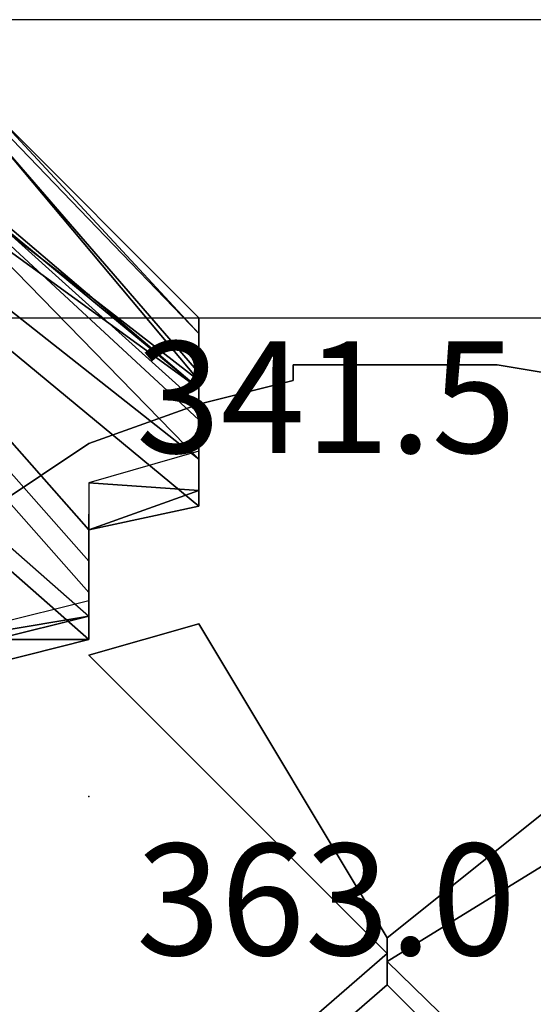
# Model space of a CAD drawing. Extents: x 262045.5 to 262108.1, y -66310.6 to -66279.4.
# Drawn here: x 262052.2 to 262052.7, y -66290.1 to -66289.1 of the extents above; entities that cross this region are included whole.
import ezdxf
from ezdxf.enums import TextEntityAlignment as Align

# ---------------------------------------------------------------- set-up
doc = ezdxf.new("R2010")
doc.units = 0
doc.header["$MEASUREMENT"] = 0
for name, color, linetype in [('VSL-BACKGROUND', 174, 'CONTINUOUS'), ('VSL-CALCULATIONZONES', 7, 'CONTINUOUS'), ('VSL-LUMINAIRES', 7, 'CONTINUOUS')]:
    doc.layers.add(name, color=color, linetype=linetype)
doc.styles.add('VISUALFONT', font='txt', dxfattribs={"height": 0.2, "bigfont": 'Arial'})

msp = doc.modelspace()

# ---------------------------------------------------------------- linework, layer by layer
at = {"layer": 'VSL-BACKGROUND'}
for points in [[(262052.203125, -66289.203125, 0.668085), (262052.203125, -66289.203125, 0.669734), (262052.40625, -66289.40625, 0.669497), (262052.40625, -66289.40625, 0.667848)], [(262052.203125, -66289.203125, 0.6657), (262052.203125, -66289.203125, 0.668085), (262052.40625, -66289.40625, 0.667848), (262052.40625, -66289.40625, 0.665463)], [(262052.203125, -66289.203125, 0.662943), (262052.203125, -66289.203125, 0.6657), (262052.40625, -66289.40625, 0.665463), (262052.40625, -66289.40625, 0.662706)], [(262052.203125, -66289.203125, 0.660233), (262052.203125, -66289.203125, 0.662943), (262052.40625, -66289.40625, 0.662706), (262052.40625, -66289.40625, 0.659996)], [(262052.203125, -66289.203125, 0.657984), (262052.203125, -66289.203125, 0.660233), (262052.40625, -66289.40625, 0.659996), (262052.40625, -66289.40625, 0.657746)], [(262052.203125, -66289.203125, 0.656537), (262052.203125, -66289.203125, 0.657984), (262052.40625, -66289.40625, 0.657746), (262052.40625, -66289.40625, 0.656299)], [(262052.203125, -66289.203125, 0.656112), (262052.203125, -66289.203125, 0.656537), (262052.40625, -66289.40625, 0.656299), (262052.40625, -66289.40625, 0.655875)], [(262052.203125, -66289.203125, 0.656775), (262052.203125, -66289.203125, 0.656112), (262052.40625, -66289.40625, 0.655875), (262052.40625, -66289.421875, 0.656538)], [(262052.203125, -66289.203125, 0.670398), (262052.203125, -66289.203125, 0.669734), (262052.40625, -66289.40625, 0.669497), (262052.40625, -66289.40625, 0.67016)], [(262052.203125, -66289.203125, 0.669973), (262052.203125, -66289.203125, 0.670398), (262052.40625, -66289.40625, 0.67016), (262052.40625, -66289.421875, 0.669736)], [(262052.203125, -66289.203125, 0.668526), (262052.203125, -66289.203125, 0.669973), (262052.40625, -66289.421875, 0.669736), (262052.40625, -66289.421875, 0.668289)], [(262052.203125, -66289.210938, 0.666276), (262052.203125, -66289.203125, 0.668526), (262052.40625, -66289.421875, 0.668289), (262052.40625, -66289.421875, 0.666039)], [(262052.203125, -66289.203125, 0.658425), (262052.203125, -66289.210938, 0.66081), (262052.40625, -66289.421875, 0.660572), (262052.40625, -66289.421875, 0.658187)], [(262052.203125, -66289.203125, 0.656775), (262052.203125, -66289.203125, 0.658425), (262052.40625, -66289.421875, 0.658187), (262052.40625, -66289.421875, 0.656538)], [(262052.09375, -66289.21875, 0.436035), (262052.09375, -66289.210938, 0.436035), (262052.40625, -66289.476563, 0.436035), (262052.40625, -66289.476563, 0.436035)], [(262052.40625, -66289.492188, 0.436035), (262052.40625, -66289.476563, 0.436035), (262052.09375, -66289.210938, 0.436035), (262052.09375, -66289.210938, 0.436035)], [(262052.09375, -66289.210938, 0.436035), (262052.09375, -66289.21875, 0.436035), (262052.40625, -66289.507813, 0.436035), (262052.40625, -66289.492188, 0.436035)], [(262052.203125, -66289.210938, 0.663567), (262052.203125, -66289.210938, 0.666276), (262052.40625, -66289.421875, 0.666039), (262052.40625, -66289.421875, 0.663329)], [(262052.203125, -66289.210938, 0.66081), (262052.203125, -66289.210938, 0.663567), (262052.40625, -66289.421875, 0.663329), (262052.40625, -66289.421875, 0.660572)], [(262052.40625, -66289.476563, 0.436035), (262052.40625, -66289.460938, 0.436035), (262052.203125, -66289.226563, 0.436035), (262052.09375, -66289.21875, 0.436035)], [(262052.09375, -66289.21875, 0.436035), (262052.09375, -66289.226563, 0.436035), (262052.40625, -66289.546875, 0.436035), (262052.40625, -66289.507813, 0.436035)], [(262052, -66289.226563, 0.436035), (262052, -66289.257813, 0.434447), (262052.40625, -66289.59375, 0.434447), (262052.40625, -66289.546875, 0.436035)], [(262052.40625, -66289.546875, 0.436035), (262052.09375, -66289.226563, 0.436035), (262052, -66289.226563, 0.436035)], [(262052.09375, -66289.226563, 0.460965), (262052.203125, -66289.226563, 0.456835), (262052.40625, -66289.46875, 0.456835), (262052.40625, -66289.46875, 0.460965)], [(262052.40625, -66289.46875, 0.460965), (262052.40625, -66289.476563, 0.462415), (262052.09375, -66289.25, 0.462415), (262052.09375, -66289.226563, 0.460965)], [(262052.40625, -66289.460938, 0.443345), (262052.40625, -66289.460938, 0.436035), (262052.203125, -66289.226563, 0.436035), (262052.203125, -66289.226563, 0.443345)], [(262052.40625, -66289.460938, 0.443345), (262052.40625, -66289.460938, 0.450655), (262052.203125, -66289.226563, 0.450655), (262052.203125, -66289.226563, 0.443345)], [(262052.203125, -66289.226563, 0.456835), (262052.203125, -66289.226563, 0.450655), (262052.40625, -66289.460938, 0.450655), (262052.40625, -66289.46875, 0.456835)], [(262052.296875, -66289.617188, 0.431272), (262052.40625, -66289.59375, 0.434447), (262052, -66289.257813, 0.434447), (262052, -66289.28125, 0.431272)], [(262052, -66289.28125, 0.431272), (262052, -66289.3125, 0.428097), (262052.296875, -66289.648438, 0.428097), (262052.296875, -66289.617188, 0.431272)], [(262052.296875, -66289.679688, 0.426509), (262052.296875, -66289.648438, 0.428097), (262052, -66289.3125, 0.428097), (262052, -66289.34375, 0.426509)], [(262052, -66289.34375, 0.426509), (262051.90625, -66289.359375, 0.426509), (262052.296875, -66289.703125, 0.426509), (262052.296875, -66289.679688, 0.426509)], [(262051.90625, -66289.382813, 0.426509), (262051.90625, -66289.359375, 0.426509), (262052.296875, -66289.703125, 0.426509), (262052.296875, -66289.726563, 0.426509)], [(262052.296875, -66289.726563, 0.426509), (262052.203125, -66289.75, 0.428097), (262051.90625, -66289.40625, 0.428097), (262051.90625, -66289.382813, 0.426509)], [(262052.40625, -66289.421875, 0.666282), (262052.40625, -66289.40625, 0.667848), (262052.40625, -66289.40625, 0.669497), (262052.40625, -66289.421875, 0.667918)], [(262052.40625, -66289.421875, 0.663942), (262052.40625, -66289.40625, 0.665463), (262052.40625, -66289.40625, 0.667848), (262052.40625, -66289.421875, 0.666282)], [(262052.40625, -66289.421875, 0.661258), (262052.40625, -66289.40625, 0.662706), (262052.40625, -66289.40625, 0.665463), (262052.40625, -66289.421875, 0.663942)], [(262052.40625, -66289.421875, 0.658637), (262052.40625, -66289.40625, 0.659996), (262052.40625, -66289.40625, 0.662706), (262052.40625, -66289.421875, 0.661258)], [(262052.40625, -66289.421875, 0.656476), (262052.40625, -66289.40625, 0.657746), (262052.40625, -66289.40625, 0.659996), (262052.40625, -66289.421875, 0.658637)], [(262052.40625, -66289.421875, 0.655103), (262052.40625, -66289.40625, 0.656299), (262052.40625, -66289.40625, 0.657746), (262052.40625, -66289.421875, 0.656476)], [(262052.40625, -66289.421875, 0.654725), (262052.40625, -66289.40625, 0.655875), (262052.40625, -66289.40625, 0.656299), (262052.40625, -66289.421875, 0.655103)], [(262052.40625, -66289.429688, 0.655403), (262052.40625, -66289.421875, 0.656538), (262052.40625, -66289.40625, 0.655875), (262052.40625, -66289.421875, 0.654725)], [(262052.40625, -66289.429688, 0.668596), (262052.40625, -66289.40625, 0.67016), (262052.40625, -66289.40625, 0.669497), (262052.40625, -66289.421875, 0.667918)], [(262052.40625, -66289.429688, 0.668218), (262052.40625, -66289.421875, 0.669736), (262052.40625, -66289.40625, 0.67016), (262052.40625, -66289.429688, 0.668596)], [(262052.40625, -66289.429688, 0.661715), (262052.40625, -66289.421875, 0.666282), (262052.40625, -66289.421875, 0.667918), (262052.40625, -66289.4375, 0.663309)], [(262052.40625, -66289.429688, 0.659508), (262052.40625, -66289.421875, 0.663942), (262052.40625, -66289.421875, 0.666282), (262052.40625, -66289.429688, 0.661715)], [(262052.40625, -66289.429688, 0.657035), (262052.40625, -66289.421875, 0.661258), (262052.40625, -66289.421875, 0.663942), (262052.40625, -66289.429688, 0.659508)], [(262052.40625, -66289.429688, 0.65467), (262052.40625, -66289.421875, 0.658637), (262052.40625, -66289.421875, 0.661258), (262052.40625, -66289.429688, 0.657035)], [(262052.40625, -66289.429688, 0.652767), (262052.40625, -66289.421875, 0.656476), (262052.40625, -66289.421875, 0.658637), (262052.40625, -66289.429688, 0.65467)], [(262052.40625, -66289.429688, 0.651608), (262052.40625, -66289.421875, 0.655103), (262052.40625, -66289.421875, 0.656476), (262052.40625, -66289.429688, 0.652767)], [(262052.40625, -66289.429688, 0.651368), (262052.40625, -66289.421875, 0.654725), (262052.40625, -66289.421875, 0.655103), (262052.40625, -66289.429688, 0.651608)], [(262052.40625, -66289.429688, 0.652091), (262052.40625, -66289.429688, 0.655403), (262052.40625, -66289.421875, 0.654725), (262052.40625, -66289.429688, 0.651368)], [(262052.40625, -66289.4375, 0.664033), (262052.40625, -66289.429688, 0.668596), (262052.40625, -66289.421875, 0.667918), (262052.40625, -66289.4375, 0.663309)], [(262052.40625, -66289.429688, 0.666845), (262052.40625, -66289.421875, 0.668289), (262052.40625, -66289.421875, 0.669736), (262052.40625, -66289.429688, 0.668218)], [(262052.40625, -66289.429688, 0.664684), (262052.40625, -66289.421875, 0.666039), (262052.40625, -66289.421875, 0.668289), (262052.40625, -66289.429688, 0.666845)], [(262052.40625, -66289.429688, 0.662064), (262052.40625, -66289.421875, 0.663329), (262052.40625, -66289.421875, 0.666039), (262052.40625, -66289.429688, 0.664684)], [(262052.40625, -66289.429688, 0.659379), (262052.40625, -66289.421875, 0.660572), (262052.40625, -66289.421875, 0.663329), (262052.40625, -66289.429688, 0.662064)], [(262052.40625, -66289.429688, 0.657039), (262052.40625, -66289.421875, 0.658187), (262052.40625, -66289.421875, 0.660572), (262052.40625, -66289.429688, 0.659379)], [(262052.40625, -66289.429688, 0.655403), (262052.40625, -66289.421875, 0.656538), (262052.40625, -66289.421875, 0.658187), (262052.40625, -66289.429688, 0.657039)], [(262052.40625, -66289.453125, 0.654461), (262052.40625, -66289.429688, 0.661715), (262052.40625, -66289.4375, 0.663309), (262052.40625, -66289.453125, 0.655984)], [(262052.40625, -66289.4375, 0.65247), (262052.40625, -66289.429688, 0.659508), (262052.40625, -66289.429688, 0.661715), (262052.40625, -66289.453125, 0.654461)], [(262052.40625, -66289.4375, 0.650331), (262052.40625, -66289.429688, 0.657035), (262052.40625, -66289.429688, 0.659508), (262052.40625, -66289.4375, 0.65247)], [(262052.40625, -66289.4375, 0.648369), (262052.40625, -66289.429688, 0.65467), (262052.40625, -66289.429688, 0.657035), (262052.40625, -66289.4375, 0.650331)], [(262052.40625, -66289.4375, 0.646869), (262052.40625, -66289.429688, 0.652767), (262052.40625, -66289.429688, 0.65467), (262052.40625, -66289.4375, 0.648369)], [(262052.40625, -66289.4375, 0.646049), (262052.40625, -66289.429688, 0.651608), (262052.40625, -66289.429688, 0.652767), (262052.40625, -66289.4375, 0.646869)], [(262052.40625, -66289.4375, 0.646029), (262052.40625, -66289.429688, 0.651368), (262052.40625, -66289.429688, 0.651608), (262052.40625, -66289.4375, 0.646049)], [(262052.40625, -66289.4375, 0.646828), (262052.40625, -66289.429688, 0.652091), (262052.40625, -66289.429688, 0.651368), (262052.40625, -66289.4375, 0.646029)], [(262052.40625, -66289.4375, 0.663792), (262052.40625, -66289.429688, 0.668218), (262052.40625, -66289.429688, 0.668596), (262052.40625, -66289.4375, 0.664033)], [(262052.40625, -66289.4375, 0.662633), (262052.40625, -66289.429688, 0.666845), (262052.40625, -66289.429688, 0.668218), (262052.40625, -66289.4375, 0.663792)], [(262052.40625, -66289.4375, 0.66073), (262052.40625, -66289.429688, 0.664684), (262052.40625, -66289.429688, 0.666845), (262052.40625, -66289.4375, 0.662633)], [(262052.40625, -66289.4375, 0.658365), (262052.40625, -66289.429688, 0.662064), (262052.40625, -66289.429688, 0.664684), (262052.40625, -66289.4375, 0.66073)], [(262052.40625, -66289.4375, 0.655892), (262052.40625, -66289.429688, 0.659379), (262052.40625, -66289.429688, 0.662064), (262052.40625, -66289.4375, 0.658365)], [(262052.40625, -66289.4375, 0.653685), (262052.40625, -66289.429688, 0.657039), (262052.40625, -66289.429688, 0.659379), (262052.40625, -66289.4375, 0.655892)], [(262052.40625, -66289.429688, 0.652091), (262052.40625, -66289.429688, 0.655403), (262052.40625, -66289.429688, 0.657039), (262052.40625, -66289.4375, 0.653685)], [(262052.40625, -66289.4375, 0.646828), (262052.40625, -66289.429688, 0.652091), (262052.40625, -66289.4375, 0.653685), (262052.40625, -66289.453125, 0.648351)], [(262052.40625, -66289.453125, 0.643312), (262052.40625, -66289.4375, 0.65247), (262052.40625, -66289.453125, 0.654461), (262052.40625, -66289.453125, 0.645017)], [(262052.40625, -66289.453125, 0.641608), (262052.40625, -66289.4375, 0.650331), (262052.40625, -66289.4375, 0.65247), (262052.40625, -66289.453125, 0.643312)], [(262052.40625, -66289.453125, 0.640162), (262052.40625, -66289.4375, 0.648369), (262052.40625, -66289.4375, 0.650331), (262052.40625, -66289.453125, 0.641608)], [(262052.40625, -66289.453125, 0.639181), (262052.40625, -66289.4375, 0.646869), (262052.40625, -66289.4375, 0.648369), (262052.40625, -66289.453125, 0.640162)], [(262052.40625, -66289.453125, 0.638799), (262052.40625, -66289.4375, 0.646049), (262052.40625, -66289.4375, 0.646869), (262052.40625, -66289.453125, 0.639181)], [(262052.40625, -66289.453125, 0.639071), (262052.40625, -66289.4375, 0.646029), (262052.40625, -66289.4375, 0.646049), (262052.40625, -66289.453125, 0.638799)], [(262052.40625, -66289.453125, 0.639973), (262052.40625, -66289.4375, 0.646828), (262052.40625, -66289.4375, 0.646029), (262052.40625, -66289.453125, 0.639071)], [(262052.40625, -66289.453125, 0.656784), (262052.40625, -66289.4375, 0.664033), (262052.40625, -66289.4375, 0.663309), (262052.40625, -66289.453125, 0.655984)], [(262052.40625, -66289.453125, 0.656764), (262052.40625, -66289.4375, 0.663792), (262052.40625, -66289.4375, 0.664033), (262052.40625, -66289.453125, 0.656784)], [(262052.40625, -66289.453125, 0.655943), (262052.40625, -66289.4375, 0.662633), (262052.40625, -66289.4375, 0.663792), (262052.40625, -66289.453125, 0.656764)], [(262052.40625, -66289.453125, 0.654444), (262052.40625, -66289.4375, 0.66073), (262052.40625, -66289.4375, 0.662633), (262052.40625, -66289.453125, 0.655943)], [(262052.40625, -66289.453125, 0.652481), (262052.40625, -66289.4375, 0.658365), (262052.40625, -66289.4375, 0.66073), (262052.40625, -66289.453125, 0.654444)], [(262052.40625, -66289.453125, 0.650342), (262052.40625, -66289.4375, 0.655892), (262052.40625, -66289.4375, 0.658365), (262052.40625, -66289.453125, 0.652481)], [(262052.40625, -66289.453125, 0.648351), (262052.40625, -66289.4375, 0.653685), (262052.40625, -66289.4375, 0.655892), (262052.40625, -66289.453125, 0.650342)], [(262052.40625, -66289.453125, 0.639973), (262052.40625, -66289.4375, 0.646828), (262052.40625, -66289.453125, 0.648351), (262052.40625, -66289.453125, 0.641398)], [(262052.40625, -66289.453125, 0.645017), (262052.40625, -66289.453125, 0.654461), (262052.40625, -66289.453125, 0.655984), (262052.40625, -66289.453125, 0.646442)], [(262052.40625, -66289.460938, 0.629677), (262052.40625, -66289.453125, 0.645017), (262052.40625, -66289.453125, 0.646442), (262052.40625, -66289.460938, 0.630981)], [(262052.40625, -66289.460938, 0.628313), (262052.40625, -66289.453125, 0.643312), (262052.40625, -66289.453125, 0.645017), (262052.40625, -66289.460938, 0.629677)], [(262052.40625, -66289.453125, 0.627112), (262052.40625, -66289.453125, 0.641608), (262052.40625, -66289.453125, 0.643312), (262052.40625, -66289.460938, 0.628313)], [(262052.40625, -66289.460938, 0.60888), (262052.40625, -66289.453125, 0.627112), (262052.40625, -66289.460938, 0.628313), (262052.40625, -66289.46875, 0.609541)], [(262052.40625, -66289.453125, 0.626258), (262052.40625, -66289.453125, 0.640162), (262052.40625, -66289.453125, 0.641608), (262052.40625, -66289.453125, 0.627112)], [(262052.40625, -66289.460938, 0.608649), (262052.40625, -66289.453125, 0.626258), (262052.40625, -66289.453125, 0.627112), (262052.40625, -66289.460938, 0.60888)], [(262052.40625, -66289.453125, 0.62587), (262052.40625, -66289.453125, 0.639181), (262052.40625, -66289.453125, 0.640162), (262052.40625, -66289.453125, 0.626258)], [(262052.40625, -66289.460938, 0.608884), (262052.40625, -66289.453125, 0.62587), (262052.40625, -66289.453125, 0.626258), (262052.40625, -66289.460938, 0.608649)], [(262052.40625, -66289.453125, 0.625995), (262052.40625, -66289.453125, 0.638799), (262052.40625, -66289.453125, 0.639181), (262052.40625, -66289.453125, 0.62587)], [(262052.40625, -66289.460938, 0.609549), (262052.40625, -66289.453125, 0.625995), (262052.40625, -66289.453125, 0.62587), (262052.40625, -66289.460938, 0.608884)], [(262052.40625, -66289.453125, 0.626612), (262052.40625, -66289.453125, 0.639071), (262052.40625, -66289.453125, 0.638799), (262052.40625, -66289.453125, 0.625995)], [(262052.40625, -66289.460938, 0.610542), (262052.40625, -66289.453125, 0.626612), (262052.40625, -66289.453125, 0.625995), (262052.40625, -66289.460938, 0.609549)], [(262052.40625, -66289.453125, 0.627638), (262052.40625, -66289.453125, 0.639973), (262052.40625, -66289.453125, 0.639071), (262052.40625, -66289.453125, 0.626612)], [(262052.40625, -66289.460938, 0.611708), (262052.40625, -66289.453125, 0.627638), (262052.40625, -66289.453125, 0.626612), (262052.40625, -66289.460938, 0.610542)], [(262052.40625, -66289.453125, 0.647345), (262052.40625, -66289.453125, 0.656784), (262052.40625, -66289.453125, 0.655984), (262052.40625, -66289.453125, 0.646442)], [(262052.40625, -66289.460938, 0.632008), (262052.40625, -66289.453125, 0.647345), (262052.40625, -66289.453125, 0.646442), (262052.40625, -66289.460938, 0.630981)], [(262052.40625, -66289.453125, 0.647616), (262052.40625, -66289.453125, 0.656764), (262052.40625, -66289.453125, 0.656784), (262052.40625, -66289.453125, 0.647345)], [(262052.40625, -66289.460938, 0.632624), (262052.40625, -66289.453125, 0.647616), (262052.40625, -66289.453125, 0.647345), (262052.40625, -66289.460938, 0.632008)], [(262052.40625, -66289.453125, 0.647234), (262052.40625, -66289.453125, 0.655943), (262052.40625, -66289.453125, 0.656764), (262052.40625, -66289.453125, 0.647616)], [(262052.40625, -66289.460938, 0.632749), (262052.40625, -66289.453125, 0.647234), (262052.40625, -66289.453125, 0.647616), (262052.40625, -66289.460938, 0.632624)], [(262052.40625, -66289.453125, 0.646253), (262052.40625, -66289.453125, 0.654444), (262052.40625, -66289.453125, 0.655943), (262052.40625, -66289.453125, 0.647234)], [(262052.40625, -66289.460938, 0.632361), (262052.40625, -66289.453125, 0.646253), (262052.40625, -66289.453125, 0.647234), (262052.40625, -66289.460938, 0.632749)], [(262052.40625, -66289.453125, 0.644807), (262052.40625, -66289.453125, 0.652481), (262052.40625, -66289.453125, 0.654444), (262052.40625, -66289.453125, 0.646253)], [(262052.40625, -66289.460938, 0.631507), (262052.40625, -66289.453125, 0.644807), (262052.40625, -66289.453125, 0.646253), (262052.40625, -66289.460938, 0.632361)], [(262052.40625, -66289.453125, 0.643103), (262052.40625, -66289.453125, 0.650342), (262052.40625, -66289.453125, 0.652481), (262052.40625, -66289.453125, 0.644807)], [(262052.40625, -66289.460938, 0.630307), (262052.40625, -66289.453125, 0.643103), (262052.40625, -66289.453125, 0.644807), (262052.40625, -66289.460938, 0.631507)], [(262052.40625, -66289.453125, 0.641398), (262052.40625, -66289.453125, 0.648351), (262052.40625, -66289.453125, 0.650342), (262052.40625, -66289.453125, 0.643103)], [(262052.40625, -66289.453125, 0.628942), (262052.40625, -66289.453125, 0.641398), (262052.40625, -66289.453125, 0.643103), (262052.40625, -66289.460938, 0.630307)], [(262052.40625, -66289.460938, 0.612874), (262052.40625, -66289.453125, 0.628942), (262052.40625, -66289.460938, 0.630307), (262052.40625, -66289.460938, 0.613864)], [(262052.40625, -66289.453125, 0.627638), (262052.40625, -66289.453125, 0.639973), (262052.40625, -66289.453125, 0.641398), (262052.40625, -66289.453125, 0.628942)], [(262052.40625, -66289.460938, 0.611708), (262052.40625, -66289.453125, 0.627638), (262052.40625, -66289.453125, 0.628942), (262052.40625, -66289.460938, 0.612874)], [(262052.40625, -66289.46875, 0.610531), (262052.40625, -66289.460938, 0.629677), (262052.40625, -66289.460938, 0.630981), (262052.40625, -66289.46875, 0.611697)], [(262052.40625, -66289.46875, 0.609541), (262052.40625, -66289.460938, 0.628313), (262052.40625, -66289.460938, 0.629677), (262052.40625, -66289.46875, 0.610531)], [(262052.40625, -66289.46875, 0.612864), (262052.40625, -66289.460938, 0.632008), (262052.40625, -66289.460938, 0.630981), (262052.40625, -66289.46875, 0.611697)], [(262052.40625, -66289.46875, 0.613856), (262052.40625, -66289.460938, 0.632624), (262052.40625, -66289.460938, 0.632008), (262052.40625, -66289.46875, 0.612864)], [(262052.40625, -66289.46875, 0.614521), (262052.40625, -66289.460938, 0.632749), (262052.40625, -66289.460938, 0.632624), (262052.40625, -66289.46875, 0.613856)], [(262052.40625, -66289.46875, 0.614756), (262052.40625, -66289.460938, 0.632361), (262052.40625, -66289.460938, 0.632749), (262052.40625, -66289.46875, 0.614521)], [(262052.40625, -66289.46875, 0.614525), (262052.40625, -66289.460938, 0.631507), (262052.40625, -66289.460938, 0.632361), (262052.40625, -66289.46875, 0.614756)], [(262052.40625, -66289.460938, 0.613864), (262052.40625, -66289.460938, 0.630307), (262052.40625, -66289.460938, 0.631507), (262052.40625, -66289.46875, 0.614525)], [(262052.40625, -66289.460938, 0.60888), (262052.40625, -66289.460938, 0.604913), (262052.40625, -66289.460938, 0.604913), (262052.40625, -66289.460938, 0.608649)], [(262052.40625, -66289.46875, 0.609541), (262052.40625, -66289.46875, 0.604913), (262052.40625, -66289.460938, 0.604913), (262052.40625, -66289.460938, 0.60888)], [(262052.40625, -66289.460938, 0.613864), (262052.40625, -66289.46875, 0.604913), (262052.40625, -66289.46875, 0.604913), (262052.40625, -66289.46875, 0.614525)], [(262052.40625, -66289.460938, 0.612874), (262052.40625, -66289.460938, 0.604913), (262052.40625, -66289.46875, 0.604913), (262052.40625, -66289.460938, 0.613864)], [(262052.40625, -66289.460938, 0.611708), (262052.40625, -66289.460938, 0.604913), (262052.40625, -66289.460938, 0.604913), (262052.40625, -66289.460938, 0.612874)], [(262052.40625, -66289.460938, 0.610542), (262052.40625, -66289.460938, 0.604913), (262052.40625, -66289.460938, 0.604913), (262052.40625, -66289.460938, 0.611708)], [(262052.40625, -66289.460938, 0.604913), (262052.40625, -66289.460938, 0.604913), (262052.40625, -66289.460938, 0.610542), (262052.40625, -66289.460938, 0.609549)], [(262052.40625, -66289.460938, 0.604913), (262052.40625, -66289.460938, 0.608884), (262052.40625, -66289.460938, 0.609549), (262052.40625, -66289.460938, 0.604913)], [(262052.40625, -66289.460938, 0.604913), (262052.40625, -66289.460938, 0.608649), (262052.40625, -66289.460938, 0.608884), (262052.40625, -66289.460938, 0.604913)], [(262052.40625, -66289.46875, 0.604913), (262052.40625, -66289.460938, 0.604913), (262052.40625, -66289.460938, 0.006315), (262052.40625, -66289.46875, 0.006315)], [(262052.40625, -66289.460938, 0.604913), (262052.40625, -66289.460938, 0.604913), (262052.40625, -66289.460938, 0.006315), (262052.40625, -66289.460938, 0.006315)], [(262052.40625, -66289.46875, 0.604913), (262052.40625, -66289.460938, 0.604913), (262052.40625, -66289.460938, 0.006315), (262052.40625, -66289.46875, 0.006315)], [(262052.40625, -66289.460938, 0.604913), (262052.40625, -66289.460938, 0.604913), (262052.40625, -66289.460938, 0.006315), (262052.40625, -66289.460938, 0.006315)], [(262052.40625, -66289.460938, 0.604913), (262052.40625, -66289.460938, 0.604913), (262052.40625, -66289.460938, 0.006315), (262052.40625, -66289.460938, 0.006315)], [(262052.40625, -66289.460938, 0.604913), (262052.40625, -66289.460938, 0.604913), (262052.40625, -66289.460938, 0.006315), (262052.40625, -66289.460938, 0.006315)], [(262052.40625, -66289.460938, 0.604913), (262052.40625, -66289.460938, 0.604913), (262052.40625, -66289.460938, 0.006315), (262052.40625, -66289.460938, 0.006315)], [(262052.40625, -66289.460938, 0.604913), (262052.40625, -66289.460938, 0.604913), (262052.40625, -66289.460938, 0.006315), (262052.40625, -66289.460938, 0.006315)], [(262052.40625, -66289.460938, 0.436035), (262052.40625, -66289.476563, 0.436035), (262052.40625, -66289.46875, 0.443345), (262052.40625, -66289.460938, 0.443345)], [(262052.40625, -66289.460938, 0.450655), (262052.40625, -66289.476563, 0.450655), (262052.40625, -66289.46875, 0.443345), (262052.40625, -66289.460938, 0.443345)], [(262052.40625, -66289.46875, 0.456835), (262052.40625, -66289.476563, 0.456835), (262052.40625, -66289.476563, 0.450655), (262052.40625, -66289.460938, 0.450655)], [(262052.40625, -66289.46875, 0.610531), (262052.40625, -66289.46875, 0.604913), (262052.40625, -66289.46875, 0.604913), (262052.40625, -66289.46875, 0.609541)], [(262052.40625, -66289.46875, 0.611697), (262052.40625, -66289.46875, 0.604913), (262052.40625, -66289.46875, 0.604913), (262052.40625, -66289.46875, 0.610531)], [(262052.40625, -66289.46875, 0.612864), (262052.40625, -66289.476563, 0.604913), (262052.40625, -66289.46875, 0.604913), (262052.40625, -66289.46875, 0.611697)], [(262052.40625, -66289.46875, 0.613856), (262052.40625, -66289.476563, 0.604913), (262052.40625, -66289.476563, 0.604913), (262052.40625, -66289.46875, 0.612864)], [(262052.40625, -66289.46875, 0.614521), (262052.40625, -66289.476563, 0.604913), (262052.40625, -66289.476563, 0.604913), (262052.40625, -66289.46875, 0.613856)], [(262052.40625, -66289.46875, 0.614756), (262052.40625, -66289.46875, 0.604913), (262052.40625, -66289.476563, 0.604913), (262052.40625, -66289.46875, 0.614521)], [(262052.40625, -66289.46875, 0.614525), (262052.40625, -66289.46875, 0.604913), (262052.40625, -66289.46875, 0.604913), (262052.40625, -66289.46875, 0.614756)], [(262052.40625, -66289.46875, 0.604913), (262052.40625, -66289.476563, 0.604913), (262052.40625, -66289.476563, 0.006315), (262052.40625, -66289.46875, 0.006315)], [(262052.40625, -66289.476563, 0.604913), (262052.40625, -66289.46875, 0.604913), (262052.40625, -66289.46875, 0.006315), (262052.40625, -66289.476563, 0.006315)], [(262052.40625, -66289.46875, 0.604913), (262052.40625, -66289.46875, 0.604913), (262052.40625, -66289.46875, 0.006315), (262052.40625, -66289.46875, 0.006315)], [(262052.40625, -66289.46875, 0.604913), (262052.40625, -66289.46875, 0.604913), (262052.40625, -66289.46875, 0.006315), (262052.40625, -66289.46875, 0.006315)], [(262052.40625, -66289.46875, 0.604913), (262052.40625, -66289.46875, 0.604913), (262052.40625, -66289.46875, 0.006315), (262052.40625, -66289.46875, 0.006315)], [(262052.40625, -66289.46875, 0.604913), (262052.40625, -66289.46875, 0.604913), (262052.40625, -66289.46875, 0.006315), (262052.40625, -66289.46875, 0.006315)], [(262052.40625, -66289.46875, 0.460965), (262052.40625, -66289.476563, 0.460965), (262052.40625, -66289.476563, 0.456835), (262052.40625, -66289.46875, 0.456835)], [(262052.40625, -66289.476563, 0.462415), (262052.40625, -66289.476563, 0.462415), (262052.40625, -66289.476563, 0.460965), (262052.40625, -66289.46875, 0.460965)], [(262052.40625, -66289.476563, 0.450655), (262052.40625, -66289.476563, 0.450655), (262052.40625, -66289.476563, 0.443345), (262052.40625, -66289.46875, 0.443345)], [(262052.40625, -66289.476563, 0.436035), (262052.40625, -66289.476563, 0.436035), (262052.40625, -66289.476563, 0.443345), (262052.40625, -66289.46875, 0.443345)], [(262052.40625, -66289.476563, 0.604913), (262052.40625, -66289.476563, 0.604913), (262052.40625, -66289.476563, 0.006315), (262052.40625, -66289.476563, 0.006315)], [(262052.40625, -66289.476563, 0.604913), (262052.40625, -66289.476563, 0.604913), (262052.40625, -66289.476563, 0.006315), (262052.40625, -66289.476563, 0.006315)], [(262052.40625, -66289.476563, 0.460965), (262052.40625, -66289.476563, 0.460965), (262052.40625, -66289.476563, 0.456835), (262052.40625, -66289.476563, 0.456835)], [(262052.40625, -66289.476563, 0.460965), (262052.40625, -66289.492188, 0.460965), (262052.40625, -66289.492188, 0.456835), (262052.40625, -66289.476563, 0.456835)], [(262052.40625, -66289.476563, 0.462415), (262052.40625, -66289.492188, 0.462415), (262052.40625, -66289.476563, 0.460965), (262052.40625, -66289.476563, 0.460965)], [(262052.40625, -66289.492188, 0.462415), (262052.40625, -66289.492188, 0.462415), (262052.40625, -66289.492188, 0.460965), (262052.40625, -66289.476563, 0.460965)], [(262052.40625, -66289.476563, 0.436035), (262052.40625, -66289.492188, 0.436035), (262052.40625, -66289.492188, 0.443345), (262052.40625, -66289.476563, 0.443345)], [(262052.40625, -66289.476563, 0.450655), (262052.40625, -66289.492188, 0.450655), (262052.40625, -66289.492188, 0.443345), (262052.40625, -66289.476563, 0.443345)], [(262052.40625, -66289.476563, 0.456835), (262052.40625, -66289.492188, 0.456835), (262052.40625, -66289.492188, 0.450655), (262052.40625, -66289.476563, 0.450655)], [(262052.40625, -66289.476563, 0.456835), (262052.40625, -66289.476563, 0.456835), (262052.40625, -66289.476563, 0.450655), (262052.40625, -66289.476563, 0.450655)], [(262052.40625, -66289.492188, 0.460965), (262052.40625, -66289.5, 0.460965), (262052.40625, -66289.507813, 0.456835), (262052.40625, -66289.492188, 0.456835)], [(262052.40625, -66289.492188, 0.462415), (262052.40625, -66289.5, 0.462415), (262052.40625, -66289.5, 0.460965), (262052.40625, -66289.492188, 0.460965)], [(262052.40625, -66289.492188, 0.436035), (262052.40625, -66289.507813, 0.436035), (262052.40625, -66289.507813, 0.443345), (262052.40625, -66289.492188, 0.443345)], [(262052.40625, -66289.492188, 0.450655), (262052.40625, -66289.507813, 0.450655), (262052.40625, -66289.507813, 0.443345), (262052.40625, -66289.492188, 0.443345)], [(262052.40625, -66289.492188, 0.456835), (262052.40625, -66289.507813, 0.456835), (262052.40625, -66289.507813, 0.450655), (262052.40625, -66289.492188, 0.450655)], [(262052.40625, -66289.5, 0.462415), (262052.40625, -66289.539063, 0.462415), (262052.40625, -66289.539063, 0.460965), (262052.40625, -66289.5, 0.460965)], [(262052.40625, -66289.5, 0.460965), (262052.40625, -66289.539063, 0.460965), (262052.40625, -66289.546875, 0.456835), (262052.40625, -66289.507813, 0.456835)], [(262052.40625, -66289.507813, 0.436035), (262052.40625, -66289.546875, 0.436035), (262052.40625, -66289.546875, 0.443345), (262052.40625, -66289.507813, 0.443345)], [(262052.40625, -66289.507813, 0.450655), (262052.40625, -66289.546875, 0.450655), (262052.40625, -66289.546875, 0.443345), (262052.40625, -66289.507813, 0.443345)], [(262052.40625, -66289.507813, 0.456835), (262052.40625, -66289.546875, 0.456835), (262052.40625, -66289.546875, 0.450655), (262052.40625, -66289.507813, 0.450655)], [(262052.40625, -66289.539063, 0.462415), (262052.296875, -66289.570313, 0.460827), (262052.40625, -66289.578125, 0.459377), (262052.40625, -66289.539063, 0.460965)], [(262052.40625, -66289.539063, 0.460965), (262052.40625, -66289.578125, 0.459377), (262052.40625, -66289.578125, 0.455247), (262052.40625, -66289.546875, 0.456835)], [(262052.40625, -66289.546875, 0.456835), (262052.40625, -66289.578125, 0.455247), (262052.40625, -66289.59375, 0.449067), (262052.40625, -66289.546875, 0.450655)], [(262052.40625, -66289.546875, 0.436035), (262052.40625, -66289.59375, 0.434447), (262052.40625, -66289.59375, 0.441757), (262052.40625, -66289.546875, 0.443345)], [(262052.40625, -66289.546875, 0.450655), (262052.40625, -66289.59375, 0.449067), (262052.40625, -66289.59375, 0.441757), (262052.40625, -66289.546875, 0.443345)], [(262052.296875, -66289.570313, 0.460827), (262052.296875, -66289.601563, 0.457652), (262052.296875, -66289.617188, 0.456202), (262052.40625, -66289.578125, 0.459377)], [(262052.40625, -66289.578125, 0.459377), (262052.296875, -66289.617188, 0.456202), (262052.296875, -66289.617188, 0.452072), (262052.40625, -66289.578125, 0.455247)], [(262052.40625, -66289.578125, 0.455247), (262052.296875, -66289.617188, 0.452072), (262052.296875, -66289.617188, 0.445892), (262052.40625, -66289.59375, 0.449067)], [(262052.40625, -66289.59375, 0.434447), (262052.296875, -66289.617188, 0.431272), (262052.296875, -66289.617188, 0.438582), (262052.40625, -66289.59375, 0.441757)], [(262052.40625, -66289.59375, 0.449067), (262052.296875, -66289.617188, 0.445892), (262052.296875, -66289.617188, 0.438582), (262052.40625, -66289.59375, 0.441757)], [(262052.296875, -66289.601563, 0.457652), (262052.296875, -66289.632813, 0.454477), (262052.296875, -66289.648438, 0.453027), (262052.296875, -66289.617188, 0.456202)], [(262052.296875, -66289.617188, 0.431272), (262052.296875, -66289.648438, 0.428097), (262052.296875, -66289.65625, 0.435407), (262052.296875, -66289.617188, 0.438582)], [(262052.296875, -66289.617188, 0.445892), (262052.296875, -66289.648438, 0.442717), (262052.296875, -66289.65625, 0.435407), (262052.296875, -66289.617188, 0.438582)], [(262052.296875, -66289.617188, 0.452072), (262052.296875, -66289.648438, 0.448897), (262052.296875, -66289.648438, 0.442717), (262052.296875, -66289.617188, 0.445892)], [(262052.296875, -66289.617188, 0.456202), (262052.296875, -66289.648438, 0.453027), (262052.296875, -66289.648438, 0.448897), (262052.296875, -66289.617188, 0.452072)], [(262052.296875, -66289.632813, 0.454477), (262052.296875, -66289.65625, 0.45289), (262052.296875, -66289.671875, 0.45144), (262052.296875, -66289.648438, 0.453027)], [(262052.296875, -66289.648438, 0.453027), (262052.296875, -66289.671875, 0.45144), (262052.296875, -66289.679688, 0.44731), (262052.296875, -66289.648438, 0.448897)], [(262052.296875, -66289.648438, 0.428097), (262052.296875, -66289.679688, 0.426509), (262052.296875, -66289.679688, 0.43382), (262052.296875, -66289.65625, 0.435407)], [(262052.296875, -66289.648438, 0.442717), (262052.296875, -66289.679688, 0.44113), (262052.296875, -66289.679688, 0.43382), (262052.296875, -66289.65625, 0.435407)], [(262052.296875, -66289.648438, 0.448897), (262052.296875, -66289.679688, 0.44731), (262052.296875, -66289.679688, 0.44113), (262052.296875, -66289.648438, 0.442717)], [(262052.296875, -66289.65625, 0.45289), (262052.296875, -66289.6875, 0.45289), (262052.296875, -66289.703125, 0.45144), (262052.296875, -66289.671875, 0.45144)], [(262052.296875, -66289.671875, 0.45144), (262052.296875, -66289.703125, 0.45144), (262052.296875, -66289.703125, 0.44731), (262052.296875, -66289.679688, 0.44731)], [(262052.296875, -66289.679688, 0.44731), (262052.296875, -66289.703125, 0.44731), (262052.296875, -66289.703125, 0.44113), (262052.296875, -66289.679688, 0.44113)], [(262052.296875, -66289.679688, 0.426509), (262052.296875, -66289.703125, 0.426509), (262052.296875, -66289.703125, 0.43382), (262052.296875, -66289.679688, 0.43382)], [(262052.296875, -66289.679688, 0.44113), (262052.296875, -66289.703125, 0.44113), (262052.296875, -66289.703125, 0.43382), (262052.296875, -66289.679688, 0.43382)], [(262052.203125, -66289.710938, 0.45289), (262052.296875, -66289.6875, 0.45289), (262052.296875, -66289.703125, 0.45144), (262052.203125, -66289.71875, 0.45144)], [(262052.203125, -66289.71875, 0.45144), (262052.296875, -66289.703125, 0.45144), (262052.296875, -66289.703125, 0.44731), (262052.203125, -66289.726563, 0.44731)], [(262052.203125, -66289.726563, 0.44731), (262052.296875, -66289.703125, 0.44731), (262052.296875, -66289.703125, 0.44113), (262052.296875, -66289.726563, 0.44113)], [(262052.296875, -66289.726563, 0.426509), (262052.296875, -66289.703125, 0.426509), (262052.296875, -66289.703125, 0.43382), (262052.296875, -66289.726563, 0.43382)], [(262052.296875, -66289.726563, 0.44113), (262052.296875, -66289.703125, 0.44113), (262052.296875, -66289.703125, 0.43382), (262052.296875, -66289.726563, 0.43382)], [(262052.59375, -66290.039063, 0.7112), (262052.296875, -66289.742188, 0.7112), (262052.40625, -66289.710938, 0.7112), (262052.59375, -66290.023438, 0.7112)], [(262052.40625, -66289.710938, 0), (262052.40625, -66289.710938, 0.7112), (262052.296875, -66289.742188, 0.7112), (262052.296875, -66289.742188, 0)], [(262052.59375, -66290.039063, 0), (262052.59375, -66290.023438, 0), (262052.40625, -66289.710938, 0), (262052.296875, -66289.742188, 0)], [(262052.59375, -66290.023438, 0), (262052.59375, -66290.023438, 0.7112), (262052.40625, -66289.710938, 0.7112), (262052.40625, -66289.710938, 0)], [(262052.203125, -66289.75, 0.428097), (262052.296875, -66289.726563, 0.426509), (262052.296875, -66289.726563, 0.43382), (262052.203125, -66289.75, 0.435407)], [(262052.203125, -66289.75, 0.442717), (262052.296875, -66289.726563, 0.44113), (262052.296875, -66289.726563, 0.43382), (262052.203125, -66289.75, 0.435407)], [(262052.203125, -66289.75, 0.448897), (262052.203125, -66289.726563, 0.44731), (262052.296875, -66289.726563, 0.44113), (262052.203125, -66289.75, 0.442717)], [(262052.296875, -66289.742188, 0), (262052.296875, -66289.742188, 0.7112), (262052.59375, -66290.039063, 0.7112), (262052.59375, -66290.039063, 0)], [(262052.59375, -66290.046875, 0.7112), (262052.59375, -66290.023438, 0.7112), (262052.90625, -66289.773438, 0.7112), (262053, -66289.796875, 0.7112)], [(262052.90625, -66289.773438, 0), (262052.90625, -66289.773438, 0.7112), (262052.59375, -66290.023438, 0.7112), (262052.59375, -66290.023438, 0)], [(262052.59375, -66290.046875, 0), (262053, -66289.796875, 0), (262052.90625, -66289.773438, 0), (262052.59375, -66290.023438, 0)], [(262052.59375, -66290.046875, 0), (262052.59375, -66290.046875, 0.7112), (262053, -66289.796875, 0.7112), (262053, -66289.796875, 0)], [(262052.59375, -66290.039063, 0), (262052.59375, -66290.039063, 0.7112), (262052.59375, -66290.023438, 0.7112), (262052.59375, -66290.023438, 0)], [(262052.59375, -66290.023438, 0), (262052.59375, -66290.023438, 0.7112), (262052.59375, -66290.046875, 0.7112), (262052.59375, -66290.046875, 0)], [(262052.296875, -66290.328125, 0.7112), (262052.296875, -66290.296875, 0.7112), (262052.59375, -66290.039063, 0.7112), (262052.59375, -66290.070313, 0.7112)], [(262052.59375, -66290.039063, 0), (262052.59375, -66290.039063, 0.7112), (262052.296875, -66290.296875, 0.7112), (262052.296875, -66290.296875, 0)], [(262052.296875, -66290.328125, 0), (262052.59375, -66290.070313, 0), (262052.59375, -66290.039063, 0), (262052.296875, -66290.296875, 0)], [(262052.59375, -66290.070313, 0), (262052.59375, -66290.070313, 0.7112), (262052.59375, -66290.039063, 0.7112), (262052.59375, -66290.039063, 0)], [(262052.90625, -66290.382813, 0.7112), (262052.59375, -66290.070313, 0.7112), (262052.59375, -66290.046875, 0.7112), (262052.90625, -66290.351563, 0.7112)], [(262052.90625, -66290.351563, 0), (262052.90625, -66290.351563, 0.7112), (262052.59375, -66290.046875, 0.7112), (262052.59375, -66290.046875, 0)], [(262052.59375, -66290.046875, 0), (262052.59375, -66290.046875, 0.7112), (262052.59375, -66290.070313, 0.7112), (262052.59375, -66290.070313, 0)], [(262052.90625, -66290.382813, 0), (262052.90625, -66290.351563, 0), (262052.59375, -66290.046875, 0), (262052.59375, -66290.070313, 0)], [(262052.296875, -66290.328125, 0), (262052.296875, -66290.328125, 0.7112), (262052.59375, -66290.070313, 0.7112), (262052.59375, -66290.070313, 0)], [(262052.59375, -66290.070313, 0), (262052.59375, -66290.070313, 0.7112), (262052.90625, -66290.382813, 0.7112), (262052.90625, -66290.382813, 0)]]:
    msp.add_polyline3d(points, close=True, dxfattribs=at)
for points in [[(262052.09375, -66289.25, 0.462415), (262052.40625, -66289.476563, 0.462415)], [(262052.40625, -66289.460938, 0.006315), (262052.40625, -66289.460938, 0.006315)], [(262052.40625, -66289.460938, 0.006315), (262052.40625, -66289.460938, 0.006315)], [(262052.40625, -66289.46875, 0.006315), (262052.40625, -66289.460938, 0.006315)], [(262052.40625, -66289.460938, 0.006315), (262052.40625, -66289.460938, 0.006315)], [(262052.40625, -66289.46875, 0.006315), (262052.40625, -66289.460938, 0.006315)], [(262052.40625, -66289.460938, 0.006315), (262052.40625, -66289.460938, 0.006315)], [(262052.40625, -66289.460938, 0.006315), (262052.40625, -66289.460938, 0.006315)], [(262052.40625, -66289.460938, 0.006315), (262052.40625, -66289.460938, 0.006315)], [(262052.5, -66289.453125, 0.7112), (262052.59375, -66289.453125, 0.7112)], [(262052.5, -66289.453125, 0.7167), (262052.5, -66289.453125, 0.7112)], [(262052.5, -66289.453125, 0.7167), (262052.59375, -66289.453125, 0.7167)], [(262052.5, -66289.453125, 0.7522), (262052.5, -66289.453125, 0.7167)], [(262052.5, -66289.46875, 0.7112), (262052.5, -66289.453125, 0.7112)], [(262052.5, -66289.453125, 0.7112), (262052.5, -66289.453125, 0.7167)], [(262052.5, -66289.46875, 0.7167), (262052.5, -66289.453125, 0.7167)], [(262052.5, -66289.453125, 0.7167), (262052.5, -66289.453125, 0.7522)], [(262052.5, -66289.453125, 0.7112), (262052.5, -66289.46875, 0.7112)], [(262052.59375, -66289.453125, 0.7112), (262052.5, -66289.453125, 0.7112)], [(262052.5, -66289.46875, 0.7522), (262052.5, -66289.453125, 0.7522)], [(262052.5, -66289.453125, 0.7522), (262052.59375, -66289.453125, 0.7522)], [(262052.59375, -66289.453125, 0.7112), (262052.703125, -66289.453125, 0.7112)], [(262052.59375, -66289.453125, 0.7167), (262052.59375, -66289.453125, 0.7112)], [(262052.59375, -66289.453125, 0.7167), (262052.703125, -66289.453125, 0.7167)], [(262052.59375, -66289.453125, 0.7522), (262052.59375, -66289.453125, 0.7167)], [(262052.59375, -66289.453125, 0.7112), (262052.59375, -66289.453125, 0.7167)], [(262052.59375, -66289.453125, 0.7167), (262052.59375, -66289.453125, 0.7522)], [(262052.703125, -66289.453125, 0.7112), (262052.59375, -66289.453125, 0.7112)], [(262052.59375, -66289.453125, 0.7522), (262052.703125, -66289.453125, 0.7522)], [(262052.703125, -66289.453125, 0.7112), (262052.796875, -66289.46875, 0.7112)], [(262052.703125, -66289.453125, 0.7167), (262052.703125, -66289.453125, 0.7112)], [(262052.703125, -66289.453125, 0.7167), (262052.796875, -66289.46875, 0.7167)], [(262052.703125, -66289.453125, 0.7522), (262052.703125, -66289.453125, 0.7167)], [(262052.703125, -66289.453125, 0.7112), (262052.703125, -66289.453125, 0.7167)], [(262052.703125, -66289.453125, 0.7167), (262052.703125, -66289.453125, 0.7522)], [(262052.796875, -66289.46875, 0.7112), (262052.703125, -66289.453125, 0.7112)], [(262052.703125, -66289.453125, 0.7522), (262052.796875, -66289.46875, 0.7522)], [(262052.40625, -66289.46875, 0.006315), (262052.40625, -66289.46875, 0.006315)], [(262052.40625, -66289.46875, 0.006315), (262052.40625, -66289.476563, 0.006315)], [(262052.40625, -66289.46875, 0.006315), (262052.40625, -66289.46875, 0.006315)], [(262052.40625, -66289.476563, 0.006315), (262052.40625, -66289.46875, 0.006315)], [(262052.40625, -66289.46875, 0.006315), (262052.40625, -66289.46875, 0.006315)], [(262052.40625, -66289.46875, 0.006315), (262052.40625, -66289.46875, 0.006315)], [(262052.40625, -66289.492188, 0.7112), (262052.5, -66289.46875, 0.7112)], [(262052.40625, -66289.492188, 0.7167), (262052.5, -66289.46875, 0.7167)], [(262052.5, -66289.46875, 0.7112), (262052.40625, -66289.492188, 0.7112)], [(262052.40625, -66289.492188, 0.7522), (262052.5, -66289.46875, 0.7522)], [(262052.5, -66289.46875, 0.7167), (262052.5, -66289.46875, 0.7112)], [(262052.5, -66289.46875, 0.7522), (262052.5, -66289.46875, 0.7167)], [(262052.5, -66289.46875, 0.7112), (262052.5, -66289.46875, 0.7167)], [(262052.5, -66289.46875, 0.7167), (262052.5, -66289.46875, 0.7522)], [(262052.40625, -66289.476563, 0.006315), (262052.40625, -66289.476563, 0.006315)], [(262052.40625, -66289.476563, 0.006315), (262052.40625, -66289.476563, 0.006315)], [(262052.40625, -66289.476563, 0.462415), (262052.40625, -66289.476563, 0.462415)], [(262052.40625, -66289.476563, 0.462415), (262052.40625, -66289.492188, 0.462415)], [(262052.296875, -66289.53125, 0.7112), (262052.40625, -66289.492188, 0.7112)], [(262052.296875, -66289.53125, 0.7167), (262052.40625, -66289.492188, 0.7167)], [(262052.40625, -66289.492188, 0.7112), (262052.296875, -66289.53125, 0.7112)], [(262052.296875, -66289.53125, 0.7522), (262052.40625, -66289.492188, 0.7522)], [(262052.40625, -66289.492188, 0.462415), (262052.40625, -66289.5, 0.462415)], [(262052.40625, -66289.492188, 0.462415), (262052.40625, -66289.492188, 0.462415)], [(262052.40625, -66289.492188, 0.7167), (262052.40625, -66289.492188, 0.7112)], [(262052.40625, -66289.492188, 0.7522), (262052.40625, -66289.492188, 0.7167)], [(262052.40625, -66289.492188, 0.7112), (262052.40625, -66289.492188, 0.7167)], [(262052.40625, -66289.492188, 0.7167), (262052.40625, -66289.492188, 0.7522)], [(262052.40625, -66289.5, 0.462415), (262052.40625, -66289.539063, 0.462415)], [(262052.203125, -66289.59375, 0.7112), (262052.296875, -66289.53125, 0.7112)], [(262052.203125, -66289.59375, 0.7167), (262052.296875, -66289.53125, 0.7167)], [(262052.296875, -66289.53125, 0.7112), (262052.203125, -66289.59375, 0.7112)], [(262052.203125, -66289.59375, 0.7522), (262052.296875, -66289.53125, 0.7522)], [(262052.296875, -66289.53125, 0.7167), (262052.296875, -66289.53125, 0.7112)], [(262052.296875, -66289.53125, 0.7522), (262052.296875, -66289.53125, 0.7167)], [(262052.296875, -66289.53125, 0.7112), (262052.296875, -66289.53125, 0.7167)], [(262052.296875, -66289.53125, 0.7167), (262052.296875, -66289.53125, 0.7522)], [(262052.40625, -66289.539063, 0.462415), (262052.296875, -66289.570313, 0.460827)], [(262052.296875, -66289.570313, 0.460827), (262052.296875, -66289.601563, 0.457652)], [(262052.296875, -66289.601563, 0.457652), (262052.296875, -66289.632813, 0.454477)], [(262052.296875, -66289.632813, 0.454477), (262052.296875, -66289.65625, 0.45289)], [(262052.296875, -66289.65625, 0.45289), (262052.296875, -66289.6875, 0.45289)], [(262052.203125, -66289.710938, 0.45289), (262052.296875, -66289.6875, 0.45289)]]:
    msp.add_polyline3d(points, dxfattribs=at)
at = {"layer": 'VSL-CALCULATIONZONES', "color": 14}
for p in [(262052.296875, -66289.382813, 0.75), (262052.296875, -66289.882813, 0.75)]:
    msp.add_point(p, dxfattribs=at)
at = {"layer": 'VSL-LUMINAIRES', "color": 10}
for points in [[(262053.203125, -66289.40625, 3), (262053.203125, -66289.109375, 3), (262051.984375, -66289.109375, 3), (262051.984375, -66289.40625, 3)], [(262053.203125, -66289.109375, 3), (262051.984375, -66289.109375, 3), (262051.984375, -66289.40625, 3), (262053.203125, -66289.40625, 3)]]:
    msp.add_polyline3d(points, close=True, dxfattribs=at)

# ---------------------------------------------------------------- texts
at = {"layer": 'VSL-CALCULATIONZONES', "color": 14, "style": 'VISUALFONT'}
for s, p in [('341.5', (262052.34375, -66289.429688, 0.75)), ('363.0', (262052.34375, -66289.929688, 0.75))]:
    msp.add_text(s, height=0.111, dxfattribs=at).set_placement(p, align=Align.TOP_LEFT)

doc.saveas('drawing.dxf')
